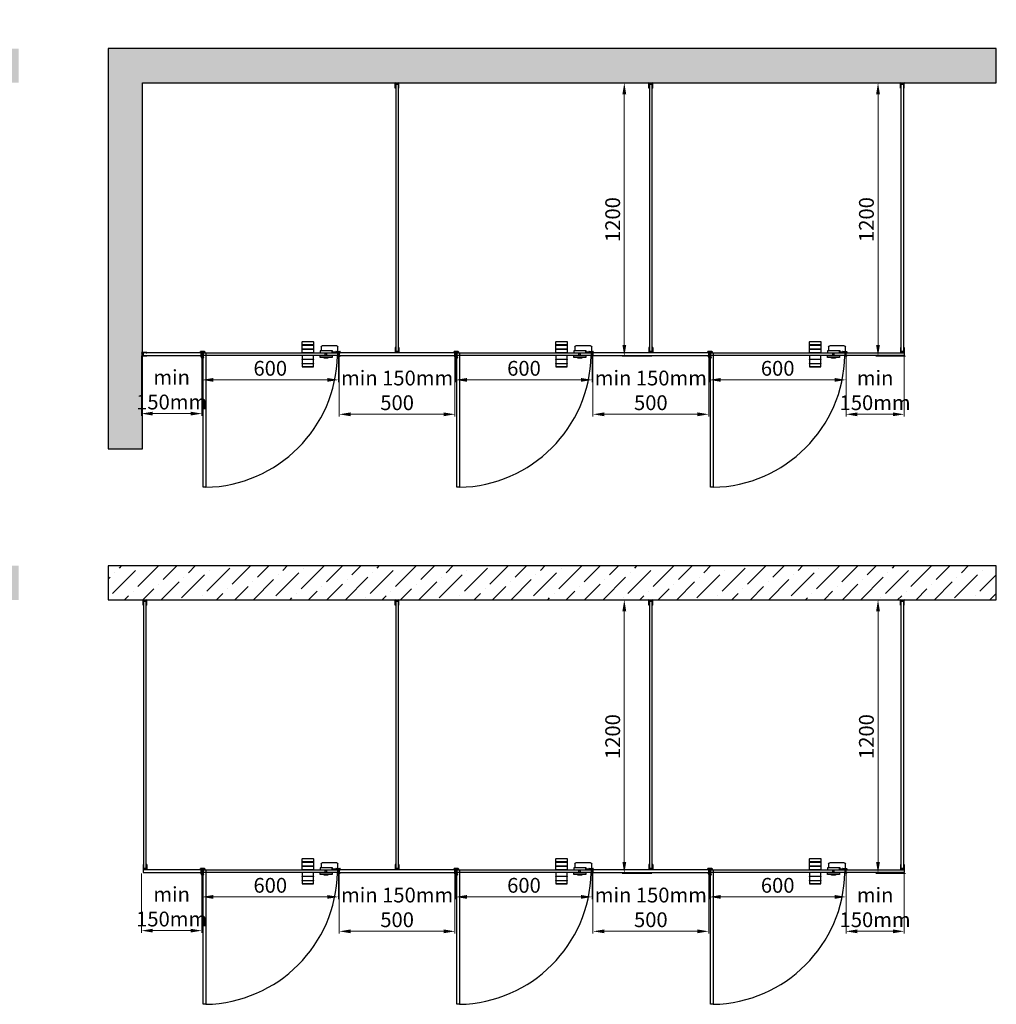
# Model space of a CAD drawing. Units: millimetres. Extents: x 39941 to 61918, y 8832 to 21545.
# Drawn here: x 53964 to 58252, y 11314 to 15637 of the extents above; entities that cross this region are included whole.
import ezdxf

# ---------------------------------------------------------------- set-up
doc = ezdxf.new("R2010")
doc.units = ezdxf.units.MM
doc.layers.get('Defpoints').update_dxf_attribs({"color": 253})
doc.layers.add('ALUM', color=152, linetype='Continuous')
doc.layers.add('Размеры', color=250, linetype='Continuous', lineweight=20)
doc.styles.add('ISOPEUR', font='isocpeui.ttf')
doc.dimstyles.new('Фасад 65 мм', dxfattribs={"dimtxt": 65, "dimasz": 50, "dimexe": 10, "dimexo": 0, "dimgap": 10, "dimtad": 1, "dimdec": 0, "dimtxsty": 'ISOPEUR', "dimcen": 50, "dimclrd": 256, "dimclre": 256, "dimclrt": 256, "dimadec": 0, "dimazin": 0, "dimtfac": 1, "dimtdec": 0, "dimtmove": 0, "dimatfit": 3, "dimfxl": 1, "dimlwd": -1, "dimlwe": -1, "dimarcsym": 0})

# ---------------------------------------------------------------- blocks, each defined once
blk = doc.blocks.new('Профиль дверной СТК -9 для заполнения 12 мм')
at = {"layer": 'ALUM'}
for p, q in [((336460, -121068.5), (336460, -121072.3)), ((336461, -121067.5), (336478, -121067.5)), ((336461.5, -121069), (336468.5, -121069)), ((336461.5, -121069), (336461.5, -121071.3)), ((336468.5, -121069), (336468.5, -121071.3)), ((336479, -121068.5), (336479, -121073)), ((336462.5, -121072.3), (336460, -121072.3)), ((336461.5, -121071.3), (336462.5, -121071.3)), ((336462.5, -121071.3), (336462.5, -121072.3)), ((336468.5, -121071.3), (336467.5, -121071.3)), ((336467.5, -121071.3), (336467.5, -121072.3)), ((336472, -121072.3), (336467.5, -121072.3)), ((336472, -121079.3), (336472, -121072.3)), ((336472, -121079.3), (336472.5, -121079.8)), ((336472, -121080.3), (336472.5, -121079.8)), ((336472, -121086.3), (336472, -121080.3)), ((336478, -121087.3), (336473, -121087.3)), ((336474, -121075.8), (336473.5, -121076.3)), ((336474, -121076.8), (336473.5, -121076.3)), ((336474, -121071.5), (336474, -121073)), ((336474, -121075.8), (336474, -121073)), ((336474, -121085.8), (336474, -121076.8)), ((336479, -121085.8), (336474, -121085.8)), ((336477, -121071.5), (336477, -121073)), ((336477, -121073), (336479, -121073)), ((336479, -121085.8), (336479, -121086.3))]:
    blk.add_line(p, q, dxfattribs=at)
for centre, radius, start, end in [((336461, -121068.5), 1, 90, 180), ((336475.5, -121071.5), 1.5, 0, 180), ((336478, -121068.5), 1, 0, 90), ((336473, -121086.3), 1, 180, 270), ((336478, -121086.3), 1, 270, 0)]:
    blk.add_arc(centre, radius, start, end, dxfattribs=at)
blk = doc.blocks.new('Профиль установочный СТК-8 для заполнения 12 мм')
at = {"layer": 'ALUM'}
for p, q in [((336423.1, -121067.5), (336399.7, -121067.5)), ((336421.1, -121069), (336404.1, -121069)), ((336404.1, -121069), (336404.1, -121082.4)), ((336421.1, -121069.5), (336421.1, -121069)), ((336424.1, -121069.5), (336421.1, -121069.5)), ((336424.1, -121068.5), (336424.1, -121069.5)), ((336423.1, -121083.9), (336399.7, -121083.9)), ((336421.1, -121082.4), (336404.1, -121082.4)), ((336424.1, -121081.9), (336421.1, -121081.9)), ((336421.1, -121081.9), (336421.1, -121082.4)), ((336424.1, -121082.9), (336424.1, -121081.9))]:
    blk.add_line(p, q, dxfattribs=at)
for centre, radius, start, end in [((336385.5, -121075.7), 16.4, 329.9633, 30.0367), ((336423.1, -121068.5), 1, 0, 90), ((336423.1, -121082.9), 1, 270, 0)]:
    blk.add_arc(centre, radius, start, end, dxfattribs=at)
blk = doc.blocks.new('*D520')
at = {"layer": 'Defpoints', "color": 0, "transparency": 16777216}
for p in [(54764.3, 14167.8), (55364.3, 14167.8), (55364.3, 14055.2)]:
    blk.add_point(p, dxfattribs=at)
at = {"layer": 'Размеры', "transparency": 16777216}
for p, q in [((54764.3, 14167.8), (54764.3, 14045.2)), ((55364.3, 14167.8), (55364.3, 14045.2)), ((54814.3, 14055.2), (55314.3, 14055.2))]:
    blk.add_line(p, q, dxfattribs=at)
for points in [[(54814.3, 14063.6), (54814.3, 14046.9), (54764.3, 14055.2)], [(55314.3, 14063.6), (55314.3, 14046.9), (55364.3, 14055.2)]]:
    blk.add_solid(points, dxfattribs=at)
at = {"layer": 'Размеры', "transparency": 16777216, "insert": (55064.3, 14097.7), "char_height": 65, "attachment_point": 5, "style": 'ISOPEUR'}
blk.add_mtext('600', dxfattribs=at)
blk = doc.blocks.new('Ручка плоская 50 мм5')
at = {"layer": 'ALUM', "ltscale": 2}
for points in [[(606039.8, 264166.6), (606089.8, 264166.6), (606089.8, 264118.1)], [(606039.8, 264118.1), (606039.8, 264166.6)], [(606039.8, 264149.9), (606089.8, 264149.9), (606089.8, 264150.9), (606039.8, 264150.9), (606039.8, 264149.9)], [(606039.8, 264131.3), (606089.8, 264131.3), (606089.8, 264132.3), (606039.8, 264132.3), (606039.8, 264131.3)], [(606039.8, 264118.1), (606089.8, 264118.1)], [(606039.8, 264118.1), (606039.8, 264118.1), (606040.3, 264117.6), (606040.8, 264117.1), (606039.8, 264118.1)], [(606088.8, 264117.1), (606040.8, 264117.1)], [(606089.8, 264118.1), (606089.8, 264118.1), (606089.3, 264117.6), (606088.8, 264117.1), (606089.8, 264118.1)]]:
    blk.add_lwpolyline(points, dxfattribs=at)
blk = doc.blocks.new('Завертка  LK-015 1')
at = {"layer": 'ALUM', "ltscale": 50}
for p, q in [((603415.5, 264238), (603415.5, 264261)), ((603415.5, 264236), (603415.5, 264236)), ((603415.5, 264236), (603415.5, 264236)), ((603438.7, 264236), (603417.5, 264236)), ((603420.5, 264266), (603484.5, 264266)), ((603441.7, 264246), (603440.7, 264246)), ((603440.7, 264246), (603440.7, 264238)), ((603489.5, 264246), (603441.7, 264246)), ((603489.5, 264261), (603489.5, 264246))]:
    blk.add_line(p, q, dxfattribs=at)
for points in [[(603415.5, 264238), (603440.7, 264238)], [(603494, 264235), (603494, 264235), (603441.7, 264235), (603441.7, 264244), (603494, 264244), (603494, 264235)], [(603459.9, 264244), (603459.9, 264246)], [(603464.4, 264223), (603464.4, 264231.5)], [(603464.4, 264231.5), (603471.4, 264231.5)], [(603464.9, 264231.5), (603464.9, 264235)], [(603470.9, 264231.5), (603470.9, 264235)], [(603471.4, 264223), (603471.4, 264231.5)], [(603475.9, 264244), (603475.9, 264246)], [(603441.7, 264223), (603441.7, 264215.2), (603494, 264215.2), (603494, 264223), (603441.7, 264223)], [(603459.5, 264215.2), (603459.5, 264212.2), (603476.4, 264212.2), (603476.4, 264215.2)], [(603459.5, 264214.8), (603476.4, 264214.8)]]:
    blk.add_lwpolyline(points, dxfattribs=at)
for centre, radius, start, end in [((603420.5, 264261), 5, 90, 180), ((603417.5, 264238), 2, 180, 270), ((603438.7, 264238), 2, 270, 0), ((603484.5, 264261), 5, 0, 90)]:
    blk.add_arc(centre, radius, start, end, dxfattribs=at)
blk = doc.blocks.new('*D521')
at = {"layer": 'Defpoints', "color": 0, "transparency": 16777216}
for p in [(55878.3, 14167.8), (56478.3, 14167.8), (56478.3, 14055.2)]:
    blk.add_point(p, dxfattribs=at)
at = {"layer": 'Размеры', "transparency": 16777216}
for p, q in [((55878.3, 14167.8), (55878.3, 14045.2)), ((56478.3, 14167.8), (56478.3, 14045.2)), ((55928.3, 14055.2), (56428.3, 14055.2))]:
    blk.add_line(p, q, dxfattribs=at)
for points in [[(55928.3, 14063.6), (55928.3, 14046.9), (55878.3, 14055.2)], [(56428.3, 14063.6), (56428.3, 14046.9), (56478.3, 14055.2)]]:
    blk.add_solid(points, dxfattribs=at)
at = {"layer": 'Размеры', "transparency": 16777216, "insert": (56178.3, 14097.7), "char_height": 65, "attachment_point": 5, "style": 'ISOPEUR'}
blk.add_mtext('600', dxfattribs=at)
blk = doc.blocks.new('*D425')
at = {"layer": 'Defpoints', "color": 0, "transparency": 16777216}
for p in [(56743.7, 15359.4), (56618.8, 14158.7), (56740.2, 14158.7)]:
    blk.add_point(p, dxfattribs=at)
at = {"layer": 'Размеры', "transparency": 16777216}
for p, q in [((56743.7, 15359.4), (56608.8, 15359.4)), ((56618.8, 15309.4), (56618.8, 14208.7)), ((56740.2, 14158.7), (56608.8, 14158.7))]:
    blk.add_line(p, q, dxfattribs=at)
for points in [[(56610.5, 15309.4), (56627.2, 15309.4), (56618.8, 15359.4)], [(56610.5, 14208.7), (56627.2, 14208.7), (56618.8, 14158.7)]]:
    blk.add_solid(points, dxfattribs=at)
at = {"layer": 'Размеры', "transparency": 16777216, "insert": (56576.3, 14759.1), "char_height": 65, "attachment_point": 5, "rotation": 90, "style": 'ISOPEUR'}
blk.add_mtext('1200', dxfattribs=at)
blk = doc.blocks.new('*D522')
at = {"layer": 'Defpoints', "color": 0, "transparency": 16777216}
for p in [(56992.3, 14167.8), (57592.3, 14167.8), (57592.3, 14055.2)]:
    blk.add_point(p, dxfattribs=at)
at = {"layer": 'Размеры', "transparency": 16777216}
for p, q in [((56992.3, 14167.8), (56992.3, 14045.2)), ((57592.3, 14167.8), (57592.3, 14045.2)), ((57042.3, 14055.2), (57542.3, 14055.2))]:
    blk.add_line(p, q, dxfattribs=at)
for points in [[(57042.3, 14063.6), (57042.3, 14046.9), (56992.3, 14055.2)], [(57542.3, 14063.6), (57542.3, 14046.9), (57592.3, 14055.2)]]:
    blk.add_solid(points, dxfattribs=at)
at = {"layer": 'Размеры', "transparency": 16777216, "insert": (57292.3, 14097.7), "char_height": 65, "attachment_point": 5, "style": 'ISOPEUR'}
blk.add_mtext('600', dxfattribs=at)
blk = doc.blocks.new('*D426')
at = {"layer": 'Defpoints', "color": 0, "transparency": 16777216}
for p in [(57857.7, 15359.4), (57732.8, 14158.7), (57854.2, 14158.7)]:
    blk.add_point(p, dxfattribs=at)
at = {"layer": 'Размеры', "transparency": 16777216}
for p, q in [((57857.7, 15359.4), (57722.8, 15359.4)), ((57732.8, 15309.4), (57732.8, 14208.7)), ((57854.2, 14158.7), (57722.8, 14158.7))]:
    blk.add_line(p, q, dxfattribs=at)
for points in [[(57724.5, 15309.4), (57741.2, 15309.4), (57732.8, 15359.4)], [(57724.5, 14208.7), (57741.2, 14208.7), (57732.8, 14158.7)]]:
    blk.add_solid(points, dxfattribs=at)
at = {"layer": 'Размеры', "transparency": 16777216, "insert": (57690.3, 14759.1), "char_height": 65, "attachment_point": 5, "rotation": 90, "style": 'ISOPEUR'}
blk.add_mtext('1200', dxfattribs=at)
blk = doc.blocks.new('*D525')
at = {"layer": 'Defpoints', "color": 0, "transparency": 16777216}
for p in [(54764.3, 11898.1), (55364.3, 11898.1), (55364.3, 11785.5)]:
    blk.add_point(p, dxfattribs=at)
at = {"layer": 'Размеры', "transparency": 16777216}
for p, q in [((54764.3, 11898.1), (54764.3, 11775.5)), ((55364.3, 11898.1), (55364.3, 11775.5)), ((54814.3, 11785.5), (55314.3, 11785.5))]:
    blk.add_line(p, q, dxfattribs=at)
for points in [[(54814.3, 11793.9), (54814.3, 11777.2), (54764.3, 11785.5)], [(55314.3, 11793.9), (55314.3, 11777.2), (55364.3, 11785.5)]]:
    blk.add_solid(points, dxfattribs=at)
at = {"layer": 'Размеры', "transparency": 16777216, "insert": (55064.3, 11828), "char_height": 65, "attachment_point": 5, "style": 'ISOPEUR'}
blk.add_mtext('600', dxfattribs=at)
blk = doc.blocks.new('*D526')
at = {"layer": 'Defpoints', "color": 0, "transparency": 16777216}
for p in [(55878.3, 11898.1), (56478.3, 11898.1), (56478.3, 11785.5)]:
    blk.add_point(p, dxfattribs=at)
at = {"layer": 'Размеры', "transparency": 16777216}
for p, q in [((55878.3, 11898.1), (55878.3, 11775.5)), ((56478.3, 11898.1), (56478.3, 11775.5)), ((55928.3, 11785.5), (56428.3, 11785.5))]:
    blk.add_line(p, q, dxfattribs=at)
for points in [[(55928.3, 11793.9), (55928.3, 11777.2), (55878.3, 11785.5)], [(56428.3, 11793.9), (56428.3, 11777.2), (56478.3, 11785.5)]]:
    blk.add_solid(points, dxfattribs=at)
at = {"layer": 'Размеры', "transparency": 16777216, "insert": (56178.3, 11828), "char_height": 65, "attachment_point": 5, "style": 'ISOPEUR'}
blk.add_mtext('600', dxfattribs=at)
blk = doc.blocks.new('*D428')
at = {"layer": 'Defpoints', "color": 0, "transparency": 16777216}
for p in [(56743.7, 13089.7), (56618.8, 11889), (56740.2, 11889)]:
    blk.add_point(p, dxfattribs=at)
at = {"layer": 'Размеры', "transparency": 16777216}
for p, q in [((56743.7, 13089.7), (56608.8, 13089.7)), ((56618.8, 13039.7), (56618.8, 11939)), ((56740.2, 11889), (56608.8, 11889))]:
    blk.add_line(p, q, dxfattribs=at)
for points in [[(56610.5, 13039.7), (56627.2, 13039.7), (56618.8, 13089.7)], [(56610.5, 11939), (56627.2, 11939), (56618.8, 11889)]]:
    blk.add_solid(points, dxfattribs=at)
at = {"layer": 'Размеры', "transparency": 16777216, "insert": (56576.3, 12489.4), "char_height": 65, "attachment_point": 5, "rotation": 90, "style": 'ISOPEUR'}
blk.add_mtext('1200', dxfattribs=at)
blk = doc.blocks.new('*D527')
at = {"layer": 'Defpoints', "color": 0, "transparency": 16777216}
for p in [(56992.3, 11898.1), (57592.3, 11898.1), (57592.3, 11785.5)]:
    blk.add_point(p, dxfattribs=at)
at = {"layer": 'Размеры', "transparency": 16777216}
for p, q in [((56992.3, 11898.1), (56992.3, 11775.5)), ((57592.3, 11898.1), (57592.3, 11775.5)), ((57042.3, 11785.5), (57542.3, 11785.5))]:
    blk.add_line(p, q, dxfattribs=at)
for points in [[(57042.3, 11793.9), (57042.3, 11777.2), (56992.3, 11785.5)], [(57542.3, 11793.9), (57542.3, 11777.2), (57592.3, 11785.5)]]:
    blk.add_solid(points, dxfattribs=at)
at = {"layer": 'Размеры', "transparency": 16777216, "insert": (57292.3, 11828), "char_height": 65, "attachment_point": 5, "style": 'ISOPEUR'}
blk.add_mtext('600', dxfattribs=at)
blk = doc.blocks.new('*D429')
at = {"layer": 'Defpoints', "color": 0, "transparency": 16777216}
for p in [(57857.7, 13089.7), (57732.8, 11889), (57854.2, 11889)]:
    blk.add_point(p, dxfattribs=at)
at = {"layer": 'Размеры', "transparency": 16777216}
for p, q in [((57857.7, 13089.7), (57722.8, 13089.7)), ((57732.8, 13039.7), (57732.8, 11939)), ((57854.2, 11889), (57722.8, 11889))]:
    blk.add_line(p, q, dxfattribs=at)
for points in [[(57724.5, 13039.7), (57741.2, 13039.7), (57732.8, 13089.7)], [(57724.5, 11939), (57741.2, 11939), (57732.8, 11889)]]:
    blk.add_solid(points, dxfattribs=at)
at = {"layer": 'Размеры', "transparency": 16777216, "insert": (57690.3, 12489.4), "char_height": 65, "attachment_point": 5, "rotation": 90, "style": 'ISOPEUR'}
blk.add_mtext('1200', dxfattribs=at)
blk = doc.blocks.new('*D449')
at = {"layer": 'Defpoints', "color": 0, "transparency": 16777216}
for p in [(56481.3, 14167.8), (56989.3, 14167.8), (56989.3, 13904.2)]:
    blk.add_point(p, dxfattribs=at)
at = {"layer": 'Размеры', "transparency": 16777216}
for p, q in [((56481.3, 14167.8), (56481.3, 13894.2)), ((56989.3, 14167.8), (56989.3, 13894.2)), ((56531.3, 13904.2), (56939.3, 13904.2))]:
    blk.add_line(p, q, dxfattribs=at)
for points in [[(56531.3, 13912.5), (56531.3, 13895.8), (56481.3, 13904.2)], [(56939.3, 13912.5), (56939.3, 13895.8), (56989.3, 13904.2)]]:
    blk.add_solid(points, dxfattribs=at)
at = {"layer": 'Размеры', "transparency": 16777216, "insert": (56735.3, 14000.8), "char_height": 65, "attachment_point": 5, "style": 'ISOPEUR'}
blk.add_mtext('min 150mm\\P500', dxfattribs=at)
blk = doc.blocks.new('*D450')
at = {"layer": 'Defpoints', "color": 0, "transparency": 16777216}
for p in [(57592.3, 14163.8), (57847.9, 14161.8), (57847.9, 13904.2)]:
    blk.add_point(p, dxfattribs=at)
at = {"layer": 'Размеры', "transparency": 16777216}
for p, q in [((57592.3, 14163.8), (57592.3, 13894.2)), ((57847.9, 14161.8), (57847.9, 13894.2)), ((57642.3, 13904.2), (57797.9, 13904.2))]:
    blk.add_line(p, q, dxfattribs=at)
for points in [[(57642.3, 13912.5), (57642.3, 13895.8), (57592.3, 13904.2)], [(57797.9, 13912.5), (57797.9, 13895.8), (57847.9, 13904.2)]]:
    blk.add_solid(points, dxfattribs=at)
at = {"layer": 'Размеры', "transparency": 16777216, "insert": (57720.1, 14000.8), "char_height": 65, "attachment_point": 5, "style": 'ISOPEUR'}
blk.add_mtext('min\\P150mm', dxfattribs=at)
blk = doc.blocks.new('*D451')
at = {"layer": 'Defpoints', "color": 0, "transparency": 16777216}
for p in [(54498.3, 14158.7), (54764.3, 14166.8), (54764.3, 13907.2)]:
    blk.add_point(p, dxfattribs=at)
at = {"layer": 'Размеры', "transparency": 16777216}
for p, q in [((54498.3, 14158.7), (54498.3, 13897.2)), ((54764.3, 14166.8), (54764.3, 13897.2)), ((54548.3, 13907.2), (54714.3, 13907.2))]:
    blk.add_line(p, q, dxfattribs=at)
for points in [[(54548.3, 13915.5), (54548.3, 13898.9), (54498.3, 13907.2)], [(54714.3, 13915.5), (54714.3, 13898.9), (54764.3, 13907.2)]]:
    blk.add_solid(points, dxfattribs=at)
at = {"layer": 'Размеры', "transparency": 16777216, "insert": (54631.3, 14003.9), "char_height": 65, "attachment_point": 5, "style": 'ISOPEUR'}
blk.add_mtext('min\\P150mm', dxfattribs=at)
blk = doc.blocks.new('*D452')
at = {"layer": 'Defpoints', "color": 0, "transparency": 16777216}
for p in [(55367.3, 14167.8), (55875.3, 14167.8), (55875.3, 13904.2)]:
    blk.add_point(p, dxfattribs=at)
at = {"layer": 'Размеры', "transparency": 16777216}
for p, q in [((55367.3, 14167.8), (55367.3, 13894.2)), ((55875.3, 14167.8), (55875.3, 13894.2)), ((55417.3, 13904.2), (55825.3, 13904.2))]:
    blk.add_line(p, q, dxfattribs=at)
for points in [[(55417.3, 13912.5), (55417.3, 13895.8), (55367.3, 13904.2)], [(55825.3, 13912.5), (55825.3, 13895.8), (55875.3, 13904.2)]]:
    blk.add_solid(points, dxfattribs=at)
at = {"layer": 'Размеры', "transparency": 16777216, "insert": (55621.3, 14000.8), "char_height": 65, "attachment_point": 5, "style": 'ISOPEUR'}
blk.add_mtext('min 150mm\\P500', dxfattribs=at)
blk = doc.blocks.new('*D456')
at = {"layer": 'Defpoints', "color": 0, "transparency": 16777216}
for p in [(56481.3, 11898.1), (56989.3, 11898.1), (56989.3, 11634.5)]:
    blk.add_point(p, dxfattribs=at)
at = {"layer": 'Размеры', "transparency": 16777216}
for p, q in [((56481.3, 11898.1), (56481.3, 11624.5)), ((56989.3, 11898.1), (56989.3, 11624.5)), ((56531.3, 11634.5), (56939.3, 11634.5))]:
    blk.add_line(p, q, dxfattribs=at)
for points in [[(56531.3, 11642.8), (56531.3, 11626.1), (56481.3, 11634.5)], [(56939.3, 11642.8), (56939.3, 11626.1), (56989.3, 11634.5)]]:
    blk.add_solid(points, dxfattribs=at)
at = {"layer": 'Размеры', "transparency": 16777216, "insert": (56735.3, 11731.1), "char_height": 65, "attachment_point": 5, "style": 'ISOPEUR'}
blk.add_mtext('min 150mm\\P500', dxfattribs=at)
blk = doc.blocks.new('*D457')
at = {"layer": 'Defpoints', "color": 0, "transparency": 16777216}
for p in [(57592.3, 11894.1), (57847.9, 11892.1), (57847.9, 11634.5)]:
    blk.add_point(p, dxfattribs=at)
at = {"layer": 'Размеры', "transparency": 16777216}
for p, q in [((57592.3, 11894.1), (57592.3, 11624.5)), ((57847.9, 11892.1), (57847.9, 11624.5)), ((57642.3, 11634.5), (57797.9, 11634.5))]:
    blk.add_line(p, q, dxfattribs=at)
for points in [[(57642.3, 11642.8), (57642.3, 11626.1), (57592.3, 11634.5)], [(57797.9, 11642.8), (57797.9, 11626.1), (57847.9, 11634.5)]]:
    blk.add_solid(points, dxfattribs=at)
at = {"layer": 'Размеры', "transparency": 16777216, "insert": (57720.1, 11731.1), "char_height": 65, "attachment_point": 5, "style": 'ISOPEUR'}
blk.add_mtext('min\\P150mm', dxfattribs=at)
blk = doc.blocks.new('*D458')
at = {"layer": 'Defpoints', "color": 0, "transparency": 16777216}
for p in [(54498.3, 11889), (54764.3, 11897.1), (54764.3, 11637.5)]:
    blk.add_point(p, dxfattribs=at)
at = {"layer": 'Размеры', "transparency": 16777216}
for p, q in [((54498.3, 11889), (54498.3, 11627.5)), ((54764.3, 11897.1), (54764.3, 11627.5)), ((54548.3, 11637.5), (54714.3, 11637.5))]:
    blk.add_line(p, q, dxfattribs=at)
for points in [[(54548.3, 11645.8), (54548.3, 11629.2), (54498.3, 11637.5)], [(54714.3, 11645.8), (54714.3, 11629.2), (54764.3, 11637.5)]]:
    blk.add_solid(points, dxfattribs=at)
at = {"layer": 'Размеры', "transparency": 16777216, "insert": (54631.3, 11734.2), "char_height": 65, "attachment_point": 5, "style": 'ISOPEUR'}
blk.add_mtext('min\\P150mm', dxfattribs=at)
blk = doc.blocks.new('*D459')
at = {"layer": 'Defpoints', "color": 0, "transparency": 16777216}
for p in [(55367.3, 11898.1), (55875.3, 11898.1), (55875.3, 11634.5)]:
    blk.add_point(p, dxfattribs=at)
at = {"layer": 'Размеры', "transparency": 16777216}
for p, q in [((55367.3, 11898.1), (55367.3, 11624.5)), ((55875.3, 11898.1), (55875.3, 11624.5)), ((55417.3, 11634.5), (55825.3, 11634.5))]:
    blk.add_line(p, q, dxfattribs=at)
for points in [[(55417.3, 11642.8), (55417.3, 11626.1), (55367.3, 11634.5)], [(55825.3, 11642.8), (55825.3, 11626.1), (55875.3, 11634.5)]]:
    blk.add_solid(points, dxfattribs=at)
at = {"layer": 'Размеры', "transparency": 16777216, "insert": (55621.3, 11731.1), "char_height": 65, "attachment_point": 5, "style": 'ISOPEUR'}
blk.add_mtext('min 150mm\\P500', dxfattribs=at)

msp = doc.modelspace()

# ---------------------------------------------------------------- hatches: boundary and pattern name
h = msp.add_hatch()
h.set_pattern_fill('ANSI36', color=8, scale=20)
h.set_pattern_definition([(45, (40933373.99, -88492509.11), (33.675960454, 123.478521665), [158.75, -31.75, 0, -31.75])])
h.paths.add_polyline_path([(51595.544, 13089.696), (53836.576, 13089.696), (53959.259, 13089.696), (53959.259, 13239.696), (51595.544, 13239.696), (51445.544, 13239.696), (51445.544, 13089.696)])
h.paths.add_polyline_path([(54502.672, 13753.148), (54502.672, 15359.38), (56743.704, 15359.38), (56866.387, 15359.38), (58252.253, 15359.38), (58252.253, 15509.38), (54502.672, 15509.38), (54352.672, 15509.38), (54352.672, 13753.148)])
h.paths.add_polyline_path([(51427.78, 16341.014), (51427.78, 17992.197), (58125.92, 17992.197), (58125.92, 16503.189), (58252.253, 16503.189), (58252.253, 17992.197), (58252.253, 18142.197), (54774.185, 18142.197), (51294.503, 18142.197), (51294.503, 16341.014)])
h.paths.add_polyline_path([(54624.759, 19314.098), (54624.759, 20632.902), (57976.494, 20632.902), (57976.494, 19143.894), (58102.827, 19143.894), (58102.827, 20632.902), (58102.827, 20782.902), (54624.759, 20782.902), (54474.759, 20782.902), (54474.759, 19314.098)])
h.paths.add_polyline_path([(51595.544, 19314.098), (51595.544, 20632.902), (53836.576, 20632.902), (53836.576, 19143.894), (53959.259, 19143.894), (53959.259, 20632.902), (53959.259, 20782.902), (51595.544, 20782.902), (51445.544, 20782.902), (51445.544, 19314.098)])
edge = h.paths.add_edge_path()
edge.add_line((51595.544, 13675.103), (51595.544, 15359.38))
edge.add_line((51595.544, 15359.38), (53836.576, 15359.38))
edge.add_line((53836.576, 15359.38), (53959.259, 15359.38))
edge.add_line((53959.259, 15359.38), (53959.259, 15509.38))
edge.add_line((53959.259, 15509.38), (51595.544, 15509.38))
edge.add_line((51595.544, 15509.38), (51445.544, 15509.38))
edge.add_line((51445.544, 15509.38), (51445.544, 13679.324))
edge.add_line((51445.544, 13679.324), (51595.544, 13679.324))
h = msp.add_hatch()
h.set_pattern_fill('ANSI36', color=250, scale=18)
h.set_pattern_definition([(45, (40933373.99, -88492509.11), (30.30836441, 111.130669498), [142.875, -28.575, 0, -28.575])])
h.paths.add_polyline_path([(54502.672, 13089.696), (56743.704, 13089.696), (56866.387, 13089.696), (58252.253, 13089.696), (58252.253, 13239.696), (54502.672, 13239.696), (54352.672, 13239.696), (54352.672, 13089.696)])

# ---------------------------------------------------------------- linework, layer by layer
for p, q in [((54767.761, 14173.764), (54769.261, 14173.764)), ((54767.761, 14157.812), (54767.761, 14173.764)), ((54769.261, 14173.764), (54769.261, 14161.764)), ((55881.761, 14173.764), (55883.261, 14173.764)), ((55881.761, 14157.812), (55881.761, 14173.764)), ((55883.261, 14173.764), (55883.261, 14161.764)), ((56995.761, 14173.764), (56997.261, 14173.764)), ((56995.761, 14157.812), (56995.761, 14173.764)), ((56997.261, 14173.764), (56997.261, 14161.764)), ((54767.761, 11904.08), (54769.261, 11904.08)), ((54767.761, 11888.128), (54767.761, 11904.08)), ((54769.261, 11904.08), (54769.261, 11892.08)), ((55881.761, 11904.08), (55883.261, 11904.08)), ((55881.761, 11888.128), (55881.761, 11904.08)), ((55883.261, 11904.08), (55883.261, 11892.08)), ((56995.761, 11904.08), (56997.261, 11904.08)), ((56995.761, 11888.128), (56995.761, 11904.08)), ((56997.261, 11904.08), (56997.261, 11892.08))]:
    msp.add_line(p, q)
for points in [[(54502.672, 13753.148), (54502.672, 15359.38), (56743.704, 15359.38), (56743.704, 15359.38), (56866.387, 15359.38), (58252.253, 15359.38), (58252.253, 15509.38), (54502.672, 15509.38), (54352.672, 15509.38), (54352.672, 13753.148), (54502.672, 13753.148)], [(55627.263, 15352.367), (55615.263, 15352.367), (55615.263, 14181.164), (55627.263, 14181.164), (55627.263, 15352.367)], [(56741.263, 15352.367), (56729.263, 15352.367), (56729.263, 14181.164), (56741.263, 14181.164), (56741.263, 15352.367)], [(57845.665, 15352.367), (57833.665, 15352.367), (57833.665, 14181.164), (57845.665, 14181.164), (57845.665, 15352.367)], [(54761.261, 14173.764), (54505.658, 14173.764), (54505.658, 14161.764), (54761.261, 14161.764), (54761.261, 14173.764)], [(54769.261, 14173.764), (55359.261, 14173.764), (55359.261, 14161.764), (54769.261, 14161.764), (54769.261, 14173.764)], [(54781.261, 14173.764), (54781.261, 13583.764), (54769.261, 13583.764), (54769.261, 14173.764), (54781.261, 14173.764)], [(54769.261, 14161.764), (54769.261, 14158.094)], [(55875.261, 14173.764), (55367.261, 14173.764), (55367.261, 14161.764), (55875.261, 14161.764), (55875.261, 14173.764)], [(55883.261, 14173.764), (56473.261, 14173.764), (56473.261, 14161.764), (55883.261, 14161.764), (55883.261, 14173.764)], [(55895.261, 14173.764), (55895.261, 13583.764), (55883.261, 13583.764), (55883.261, 14173.764), (55895.261, 14173.764)], [(55883.261, 14161.764), (55883.261, 14158.094)], [(56989.261, 14173.764), (56481.261, 14173.764), (56481.261, 14161.764), (56989.261, 14161.764), (56989.261, 14173.764)], [(56997.261, 14173.764), (57587.261, 14173.764), (57587.261, 14161.764), (56997.261, 14161.764), (56997.261, 14173.764)], [(57009.261, 14173.764), (57009.261, 13583.764), (56997.261, 13583.764), (56997.261, 14173.764), (57009.261, 14173.764)], [(56997.261, 14161.764), (56997.261, 14158.094)], [(57592.261, 14173.764), (57847.864, 14173.764), (57847.864, 14161.764), (57592.261, 14161.764), (57592.261, 14173.764)], [(54502.672, 13089.696), (54502.672, 13089.696), (56743.704, 13089.696), (56743.704, 13089.696), (56866.387, 13089.696), (58252.253, 13089.696), (58252.253, 13239.696), (54502.672, 13239.696), (54352.672, 13239.696), (54352.672, 13089.696), (54502.672, 13089.696)], [(54519.86, 13082.683), (54507.86, 13082.683), (54507.86, 11911.48), (54519.86, 11911.48), (54519.86, 13082.683)], [(55627.263, 13082.683), (55615.263, 13082.683), (55615.263, 11911.48), (55627.263, 11911.48), (55627.263, 13082.683)], [(56741.263, 13082.683), (56729.263, 13082.683), (56729.263, 11911.48), (56741.263, 11911.48), (56741.263, 13082.683)], [(57845.665, 13082.683), (57833.665, 13082.683), (57833.665, 11911.48), (57845.665, 11911.48), (57845.665, 13082.683)], [(54761.261, 11904.08), (54505.658, 11904.08), (54505.658, 11892.08), (54761.261, 11892.08), (54761.261, 11904.08)], [(54769.261, 11904.08), (55359.261, 11904.08), (55359.261, 11892.08), (54769.261, 11892.08), (54769.261, 11904.08)], [(54781.261, 11904.08), (54781.261, 11314.08), (54769.261, 11314.08), (54769.261, 11904.08), (54781.261, 11904.08)], [(54769.261, 11892.08), (54769.261, 11888.41)], [(55875.261, 11904.08), (55367.261, 11904.08), (55367.261, 11892.08), (55875.261, 11892.08), (55875.261, 11904.08)], [(55883.261, 11904.08), (56473.261, 11904.08), (56473.261, 11892.08), (55883.261, 11892.08), (55883.261, 11904.08)], [(55895.261, 11904.08), (55895.261, 11314.08), (55883.261, 11314.08), (55883.261, 11904.08), (55895.261, 11904.08)], [(55883.261, 11892.08), (55883.261, 11888.41)], [(56989.261, 11904.08), (56481.261, 11904.08), (56481.261, 11892.08), (56989.261, 11892.08), (56989.261, 11904.08)], [(56997.261, 11904.08), (57587.261, 11904.08), (57587.261, 11892.08), (56997.261, 11892.08), (56997.261, 11904.08)], [(57009.261, 11904.08), (57009.261, 11314.08), (56997.261, 11314.08), (56997.261, 11904.08), (57009.261, 11904.08)], [(56997.261, 11892.08), (56997.261, 11888.41)], [(57592.261, 11904.08), (57847.864, 11904.08), (57847.864, 11892.08), (57592.261, 11892.08), (57592.261, 11904.08)]]:
    msp.add_lwpolyline(points)
for centre, radius in [((54766.761, 14153.764), 5), ((54766.761, 14153.764), 4.17), ((55880.761, 14153.764), 5), ((55880.761, 14153.764), 4.17), ((56994.761, 14153.764), 5), ((56994.761, 14153.764), 4.17), ((54766.761, 11884.08), 5), ((54766.761, 11884.08), 4.17), ((55880.761, 11884.08), 5), ((55880.761, 11884.08), 4.17), ((56994.761, 11884.08), 5), ((56994.761, 11884.08), 4.17)]:
    msp.add_circle(centre, radius)
for centre in [(54769.261, 14173.764), (55883.261, 14173.764), (56997.261, 14173.764), (54769.261, 11904.08), (55883.261, 11904.08), (56997.261, 11904.08)]:
    msp.add_arc(centre, 590.122, 271.165177, 358.834823)

# ---------------------------------------------------------------- block references
at = {"xscale": -1}
for p, rotation in [((-65570.785, 351717.613), 90.01981077703611), ((-64456.785, 351717.613), 90.01981077703611), ((-63352.382, 351717.613), 90.01981077703611), ((-281859.576, -107025.122), 180.0198107770362), ((-66678.188, 349447.928), 90.01981077703611), ((-65570.785, 349447.928), 90.01981077703611), ((-64456.785, 349447.928), 90.01981077703611), ((-63352.382, 349447.928), 90.01981077703611)]:
    msp.add_blockref('Профиль установочный СТК-8 для заполнения 12 мм', p, dxfattribs=dict(at, rotation=rotation))
for name, p, rotation in [('Ручка плоская 50 мм5', (661294.019, 278340.401), 180), ('Ручка плоская 50 мм5', (662408.019, 278340.401), 180), ('Ручка плоская 50 мм5', (663522.019, 278340.401), 180), ('Профиль установочный СТК-8 для заполнения 12 мм', (-65570.785, -322184.082), 89.98018922296386), ('Профиль установочный СТК-8 для заполнения 12 мм', (-64456.785, -322184.082), 89.98018922296386), ('Профиль установочный СТК-8 для заполнения 12 мм', (-63352.382, -322184.082), 89.98018922296386), ('Ручка плоская 50 мм5', (661294.019, 276070.717), 180), ('Ручка плоская 50 мм5', (662408.019, 276070.717), 180), ('Ручка плоская 50 мм5', (663522.019, 276070.717), 180), ('Профиль установочный СТК-8 для заполнения 12 мм', (-66678.188, -324453.766), 89.98018922296386), ('Профиль установочный СТК-8 для заполнения 12 мм', (-65570.785, -324453.766), 89.98018922296386), ('Профиль установочный СТК-8 для заполнения 12 мм', (-64456.785, -324453.766), 89.98018922296386), ('Профиль установочный СТК-8 для заполнения 12 мм', (-63352.382, -324453.766), 89.98018922296386)]:
    msp.add_blockref(name, p, dxfattribs=dict(rotation=rotation))
for name, p in [('Профиль дверной СТК -9 для заполнения 12 мм', (391236.233, 135247.078)), ('Завертка  LK-015 1', (658777.155, -250061.187)), ('Профиль дверной СТК -9 для заполнения 12 мм', (392350.233, 135247.078)), ('Завертка  LK-015 1', (659891.155, -250061.187)), ('Профиль дверной СТК -9 для заполнения 12 мм', (393464.233, 135247.078)), ('Завертка  LK-015 1', (661005.155, -250061.187)), ('Ручка плоская 50 мм5', (661294.019, -250004.873)), ('Ручка плоская 50 мм5', (662408.019, -250004.873)), ('Ручка плоская 50 мм5', (663522.019, -250004.873)), ('Завертка  LK-015 1', (658777.155, -252330.872)), ('Завертка  LK-015 1', (659891.155, -252330.872)), ('Завертка  LK-015 1', (661005.155, -252330.872)), ('Профиль дверной СТК -9 для заполнения 12 мм', (391236.233, 132977.393)), ('Ручка плоская 50 мм5', (661294.019, -252274.558)), ('Профиль дверной СТК -9 для заполнения 12 мм', (392350.233, 132977.393)), ('Ручка плоская 50 мм5', (662408.019, -252274.558)), ('Профиль дверной СТК -9 для заполнения 12 мм', (393464.233, 132977.393)), ('Ручка плоская 50 мм5', (663522.019, -252274.558))]:
    msp.add_blockref(name, p, dxfattribs=at)
for p in [(-281107.711, 135247.078), (-279996.711, 135247.078), (-278882.711, 135247.078), (-281107.711, 132977.393), (-279996.711, 132977.393), (-278882.711, 132977.393)]:
    msp.add_blockref('Профиль дверной СТК -9 для заполнения 12 мм', p)

# ---------------------------------------------------------------- dimensions: what is measured, and where the dimension line sits
at = {"layer": 'Размеры'}
for base, p1, p2, picture, middle in [((56618.844, 14158.724), (56743.685, 15359.38), (56740.249, 14158.724), '*D425', (56576.344, 14759.052)), ((57732.844, 14158.724), (57857.685, 15359.38), (57854.249, 14158.724), '*D426', (57690.344, 14759.052)), ((56618.844, 11889.04), (56743.685, 13089.696), (56740.249, 11889.04), '*D428', (56576.344, 12489.368)), ((57732.844, 11889.04), (57857.685, 13089.696), (57854.249, 11889.04), '*D429', (57690.344, 12489.368))]:
    dim = msp.add_linear_dim(base=base, p1=p1, p2=p2, angle=90, text='1200', dimstyle='Фасад 65 мм', dxfattribs=at)
    dim.commit()
    dim.dimension.update_dxf_attribs({"geometry": picture, "text_midpoint": middle})
for base, p1, p2, text, picture, middle in [((54764.266, 13907.198), (54498.278, 14158.724), (54764.266, 14166.764), 'min\\P150mm', '*D451', (54631.272, 14003.865)), ((55875.266, 13904.158), (55367.266, 14167.764), (55875.266, 14167.764), 'min 150mm\\P500', '*D452', (55621.266, 14000.825)), ((56989.261, 13904.158), (56481.261, 14167.764), (56989.261, 14167.764), 'min 150mm\\P500', '*D449', (56735.261, 14000.825)), ((57847.864, 13904.158), (57592.261, 14163.752), (57847.864, 14161.764), 'min\\P150mm', '*D450', (57720.062, 14000.825)), ((54764.266, 11637.514), (54498.278, 11889.04), (54764.266, 11897.08), 'min\\P150mm', '*D458', (54631.272, 11734.181)), ((55875.266, 11634.474), (55367.266, 11898.08), (55875.266, 11898.08), 'min 150mm\\P500', '*D459', (55621.266, 11731.141)), ((56989.261, 11634.474), (56481.261, 11898.08), (56989.261, 11898.08), 'min 150mm\\P500', '*D456', (56735.261, 11731.141)), ((57847.864, 11634.474), (57592.261, 11894.067), (57847.864, 11892.08), 'min\\P150mm', '*D457', (57720.062, 11731.141))]:
    dim = msp.add_linear_dim(base=base, p1=p1, p2=p2, text=text, dimstyle='Фасад 65 мм', dxfattribs=at)
    dim.commit()
    dim.dimension.update_dxf_attribs({"geometry": picture, "text_midpoint": middle})
for base, p1, p2, picture, middle in [((55364.261, 14055.234), (54764.261, 14167.764), (55364.261, 14167.764), '*D520', (55064.261, 14097.734)), ((56478.261, 14055.234), (55878.261, 14167.764), (56478.261, 14167.764), '*D521', (56178.261, 14097.734)), ((57592.261, 14055.234), (56992.261, 14167.764), (57592.261, 14167.764), '*D522', (57292.261, 14097.734)), ((55364.261, 11785.549), (54764.261, 11898.08), (55364.261, 11898.08), '*D525', (55064.261, 11828.049)), ((56478.261, 11785.549), (55878.261, 11898.08), (56478.261, 11898.08), '*D526', (56178.261, 11828.049)), ((57592.261, 11785.549), (56992.261, 11898.08), (57592.261, 11898.08), '*D527', (57292.261, 11828.049))]:
    dim = msp.add_linear_dim(base=base, p1=p1, p2=p2, angle=180, dimstyle='Фасад 65 мм', override={"dimtmove": 1}, dxfattribs=at)
    dim.commit()
    dim.dimension.update_dxf_attribs({"geometry": picture, "text_midpoint": middle})

doc.saveas('drawing.dxf')
